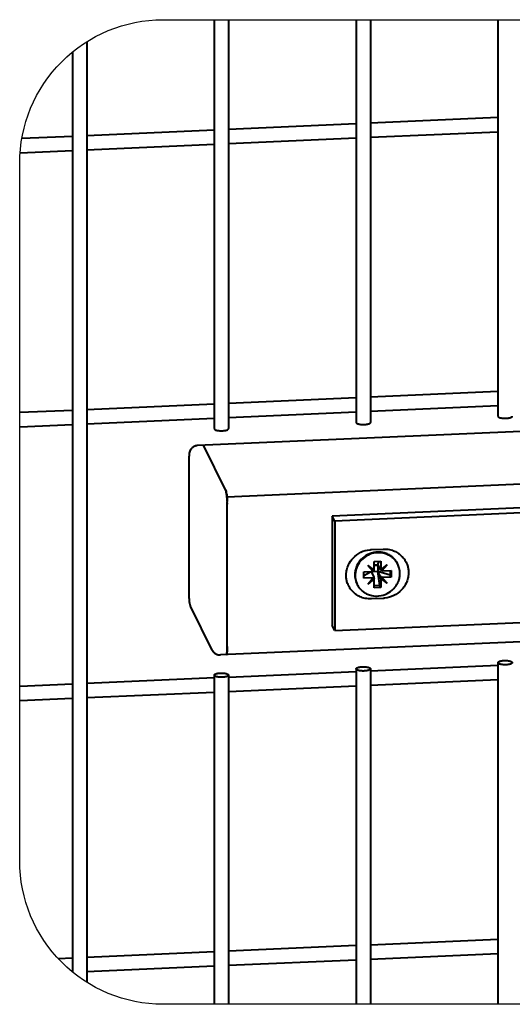
# Model space of a CAD drawing. Units: millimetres. Extents: x 368 to 94803, y 1869 to 100262.
# Drawn here: x 86098 to 86270, y 20160 to 20503 of the extents above; entities that cross this region are included whole.
import ezdxf

# ---------------------------------------------------------------- set-up
doc = ezdxf.new("R2010")
doc.units = ezdxf.units.MM
doc.layers.add('1_Основа', color=7, linetype='Continuous', lineweight=40)
doc.layers.add('4_Размер', color=1, linetype='Continuous')

msp = doc.modelspace()

# ---------------------------------------------------------------- linework, layer by layer
at = {"layer": '1_Основа', "extrusion": (2.77556e-17, 0.954527, 0.298124)}
for p, q in [((86165.69, 20503.22), (86165.69, 20360.72)), ((86170.69, 20503.22), (86170.69, 20360.72)), ((86215.15, 20503.22), (86215.15, 20362.9)), ((86220.15, 20503.22), (86220.15, 20362.9)), ((86264.61, 20503.22), (86264.61, 20365.08)), ((86121.22, 20495.54), (86121.22, 20167.79)), ((86116.22, 20491.95), (86116.22, 20171.39)), ((86170.69, 20465.06), (86215.15, 20467.02)), ((86220.15, 20467.24), (86264.61, 20469.2)), ((86121.22, 20462.88), (86165.69, 20464.84)), ((86220.15, 20462.24), (86264.61, 20464.2)), ((86098.61, 20461.89), (86116.22, 20462.66)), ((86170.69, 20460.06), (86215.15, 20462.02)), ((86097.99, 20456.85), (86116.22, 20457.66)), ((86121.22, 20457.88), (86165.69, 20459.84)), ((86170.69, 20369.61), (86215.15, 20371.57)), ((86220.15, 20371.79), (86264.61, 20373.75)), ((86121.22, 20367.43), (86165.69, 20369.39)), ((86220.15, 20366.79), (86264.61, 20368.75)), ((86097.86, 20366.4), (86116.22, 20367.21)), ((86121.22, 20362.43), (86165.69, 20364.39)), ((86170.69, 20364.61), (86215.15, 20366.57)), ((86097.86, 20361.4), (86116.22, 20362.21)), ((86286.55, 20360.39), (86159.88, 20354.81)), ((86169.65, 20339.38), (86162.04, 20354.72)), ((86156.91, 20301.47), (86156.91, 20351.11)), ((86170.11, 20336.91), (86316.53, 20343.36)), ((86170.23, 20284.75), (86170.23, 20334.39)), ((86316.53, 20335.11), (86206.83, 20330.27)), ((86316.53, 20333.3), (86207.71, 20328.5)), ((86206.83, 20330.27), (86206.83, 20292.09)), ((86207.71, 20328.5), (86206.83, 20330.27)), ((86207.71, 20328.5), (86207.71, 20290.32)), ((86220.57, 20318.57), (86224.53, 20318.74)), ((86219.26, 20313.02), (86221.43, 20311.36)), ((86221.1, 20310.98), (86219.26, 20313.02)), ((86219.65, 20312.72), (86220.96, 20311.28)), ((86221.43, 20314.45), (86223.81, 20314.56)), ((86221.43, 20311.36), (86221.43, 20314.45)), ((86222.77, 20313.21), (86221.43, 20313.15)), ((86221.43, 20313.13), (86222.77, 20313.19)), ((86222.76, 20313.19), (86222.76, 20310.96)), ((86222.77, 20313.21), (86223.22, 20314.53)), ((86222.77, 20313.19), (86223.66, 20311.39)), ((86223.81, 20314.56), (86223.81, 20311.46)), ((86223.81, 20311.46), (86225.98, 20313.31)), ((86225.98, 20313.31), (86224.13, 20311.11)), ((86229.59, 20313.66), (86229.7, 20313.44)), ((86217.87, 20310.84), (86221.1, 20310.98)), ((86220.39, 20310.85), (86217.87, 20309.47)), ((86217.87, 20308.59), (86217.87, 20310.84)), ((86220.39, 20310.95), (86220.39, 20310.85)), ((86220.4, 20310.84), (86221.29, 20309.05)), ((86222.77, 20310.92), (86220.41, 20310.82)), ((86221.29, 20311.29), (86220.96, 20311.28)), ((86220.96, 20311.28), (86221.1, 20310.98)), ((86221.29, 20311.47), (86221.29, 20311.29)), ((86227.03, 20309.7), (86222.76, 20310.96)), ((86223.66, 20309.15), (86222.77, 20310.94)), ((86222.77, 20310.92), (86222.77, 20310.94)), ((86223.47, 20306.08), (86222.77, 20310.92)), ((86223.66, 20311.75), (86223.81, 20311.46)), ((86223.66, 20311.39), (86223.66, 20311.75)), ((86223.99, 20311.41), (86223.66, 20311.39)), ((86223.66, 20309.15), (86223.99, 20309.17)), ((86223.66, 20308.79), (86223.66, 20309.15)), ((86223.99, 20311.41), (86224.6, 20312.13)), ((86224.13, 20311.11), (86223.99, 20311.41)), ((86223.99, 20309.17), (86224.13, 20308.87)), ((86224.13, 20311.11), (86227.37, 20311.26)), ((86227.03, 20311.24), (86227.03, 20309.7)), ((86227.37, 20309.01), (86227.03, 20309.7)), ((86227.37, 20311.26), (86227.37, 20309.01)), ((86215.43, 20306.64), (86215.54, 20306.41)), ((86221.1, 20308.74), (86217.87, 20308.59)), ((86219.26, 20306.54), (86221.1, 20308.74)), ((86221.43, 20308.39), (86219.26, 20306.54)), ((86220.49, 20308.01), (86221.29, 20308.69)), ((86220.96, 20309.03), (86221.29, 20309.05)), ((86221.1, 20308.74), (86220.96, 20309.03)), ((86221.29, 20309.05), (86221.29, 20308.69)), ((86221.29, 20308.69), (86221.43, 20308.39)), ((86221.43, 20305.29), (86221.43, 20308.39)), ((86223.47, 20306.08), (86221.43, 20305.99)), ((86223.81, 20305.4), (86223.47, 20306.08)), ((86223.81, 20308.5), (86223.66, 20308.79)), ((86223.66, 20308.79), (86225.44, 20307.43)), ((86225.98, 20306.83), (86223.81, 20308.5)), ((86223.81, 20308.5), (86223.81, 20305.4)), ((86227.37, 20309.01), (86224.13, 20308.87)), ((86224.13, 20308.87), (86225.98, 20306.83)), ((86223.81, 20305.4), (86221.43, 20305.29)), ((86164.98, 20283.56), (86157.37, 20298.89)), ((86224.53, 20301.56), (86220.57, 20301.39)), ((86207.71, 20290.32), (86206.83, 20292.09)), ((86207.71, 20290.32), (86299.09, 20294.35)), ((86299.23, 20287.64), (86167.84, 20281.85)), ((86220.15, 20276.34), (86264.61, 20278.3)), ((86264.61, 20279.17), (86264.61, 20160.11)), ((86165.69, 20274.81), (86165.69, 20160.11)), ((86170.69, 20274.16), (86215.15, 20276.12)), ((86170.69, 20274.81), (86170.69, 20160.11)), ((86215.15, 20276.99), (86215.15, 20160.11)), ((86220.15, 20276.99), (86220.15, 20160.11)), ((86097.86, 20270.95), (86116.22, 20271.76)), ((86121.22, 20271.98), (86165.69, 20273.94)), ((86220.15, 20271.33), (86264.61, 20273.29)), ((86121.22, 20266.97), (86165.69, 20268.93)), ((86170.69, 20269.15), (86215.15, 20271.11)), ((86097.86, 20265.94), (86116.22, 20266.75)), ((86220.15, 20180.89), (86264.61, 20182.85)), ((86170.69, 20178.71), (86215.15, 20180.67)), ((86111.22, 20176.08), (86116.22, 20176.3)), ((86121.22, 20176.53), (86165.69, 20178.49)), ((86170.69, 20173.7), (86215.15, 20175.66)), ((86220.15, 20175.88), (86264.61, 20177.84)), ((86121.22, 20171.52), (86165.69, 20173.48))]:
    msp.add_line(p, q, dxfattribs=at)
at = {"layer": '1_Основа', "flags": 128}
for points in [[(86264.61, 20365.08, 0.204979), (86264.72, 20364.86, 0.07624), (86264.97, 20364.69, 0.046863), (86265.43, 20364.53, 0.021815), (86265.83, 20364.44, 0.014163), (86266.18, 20364.39, 0.010149), (86266.47, 20364.36, 0.010314), (86266.8, 20364.34, 0.009212), (86267.42, 20364.34, 0.001794), (86267.48, 20364.34)], [(86267.48, 20364.34, 0.008529), (86267.75, 20364.36, 0.010149), (86268.04, 20364.39, 0.014164), (86268.39, 20364.44, 0.021815), (86268.79, 20364.53, 0.046861), (86269.25, 20364.69, 0.076243), (86269.5, 20364.86, 0.204977), (86269.61, 20365.08)], [(86165.69, 20360.72, 0.204979), (86165.8, 20360.5, 0.07624), (86166.05, 20360.33, 0.046863), (86166.51, 20360.17, 0.021815), (86166.91, 20360.08, 0.014163), (86167.26, 20360.03, 0.010149), (86167.55, 20360, 0.010314), (86167.88, 20359.98, 0.009212), (86168.49, 20359.98, 0.001794), (86168.55, 20359.98)], [(86168.55, 20359.98, 0.008529), (86168.82, 20360, 0.010149), (86169.12, 20360.03, 0.014164), (86169.47, 20360.08, 0.021815), (86169.87, 20360.17, 0.046861), (86170.32, 20360.33, 0.076243), (86170.58, 20360.5, 0.204977), (86170.69, 20360.72)], [(86215.15, 20362.9, 0.204979), (86215.26, 20362.68, 0.07624), (86215.51, 20362.51, 0.046863), (86215.97, 20362.35, 0.021815), (86216.37, 20362.26, 0.014163), (86216.72, 20362.21, 0.010149), (86217.01, 20362.18, 0.010314), (86217.34, 20362.16, 0.009212), (86217.95, 20362.16, 0.001794), (86218.01, 20362.16)], [(86218.01, 20362.16, 0.008529), (86218.28, 20362.18, 0.010149), (86218.58, 20362.21, 0.014164), (86218.93, 20362.26, 0.021815), (86219.33, 20362.35, 0.046861), (86219.79, 20362.51, 0.076243), (86220.04, 20362.68, 0.204977), (86220.15, 20362.9)], [(86162.04, 20354.72, 0.268001), (86161.86, 20354.9)], [(86170.2, 20335.59, 0.002023), (86170.19, 20335.82, 0.002274), (86170.18, 20336.08, 0.002252), (86170.16, 20336.33, 0.003186), (86170.14, 20336.66, 0.005051), (86170.09, 20337.15, 0.011824), (86169.98, 20338.03, 0.024221), (86169.8, 20338.92, 0.048028), (86169.65, 20339.38)], [(86170.23, 20334.39, 0.00127), (86170.23, 20334.51, 0.003186), (86170.23, 20334.85, 0.002252), (86170.22, 20335.1, 0.002274), (86170.21, 20335.36, 0.002023)], [(86229.59, 20313.66, 0.025562), (86229.23, 20314.28, 0.024357), (86228.84, 20314.85, 0.038376), (86228.1, 20315.66, 0.039537), (86227.21, 20316.38, 0.04607), (86226.02, 20317.04, 0.052345), (86224.49, 20317.53, 0.078082), (86222.01, 20317.65, 0.182602), (86216.84, 20315.09, 0.078082), (86215.43, 20313.03, 0.052346), (86214.9, 20311.52, 0.04607), (86214.7, 20310.17, 0.012649), (86214.69, 20309.8)], [(86230.43, 20310.27, 0.026869), (86230.39, 20311.04, 0.038375), (86230.19, 20312.12, 0.024358), (86229.98, 20312.78, 0.060513), (86229.34, 20314.06, 0.024358), (86228.95, 20314.63, 0.038375), (86228.21, 20315.44, 0.039535), (86227.32, 20316.15, 0.04607), (86226.13, 20316.82, 0.052344), (86224.6, 20317.31, 0.078084), (86222.12, 20317.43, 0.182601), (86216.95, 20314.87, 0.078082), (86215.54, 20312.81, 0.052346), (86215.01, 20311.3, 0.046071), (86214.81, 20309.95, 0.012648), (86214.8, 20309.58)], [(86214.69, 20309.8, 0.026869), (86214.74, 20309.03, 0.062867), (86215.15, 20307.3, 0.025562), (86215.43, 20306.64)], [(86214.8, 20309.58, 0.026869), (86214.85, 20308.81, 0.062867), (86215.25, 20307.08, 0.050083), (86215.89, 20305.79, 0.074054), (86217.02, 20304.41, 0.039535), (86217.92, 20303.7, 0.04607), (86219.11, 20303.03, 0.052344), (86220.64, 20302.54, 0.078084), (86223.12, 20302.42, 0.171876), (86228.29, 20304.98, 0.078082), (86229.69, 20307.04, 0.052346), (86230.23, 20308.55, 0.046071), (86230.42, 20309.9, 0.012648), (86230.43, 20310.27)], [(86169.82, 20281.93, 0.22204), (86170.1, 20282.6, 0.02422), (86170.19, 20283.5, 0.011824), (86170.23, 20284.39, 0.003796), (86170.23, 20284.75)]]:
    msp.add_lwpolyline(points, format="xyb", dxfattribs=at)
at = {"layer": '1_Основа'}
for points in [[(86159.88, 20354.81), (86159.86, 20354.81), (86159.83, 20354.81), (86159.8, 20354.81), (86159.78, 20354.8), (86159.75, 20354.8), (86159.72, 20354.8), (86159.7, 20354.8), (86159.67, 20354.79), (86159.64, 20354.79), (86159.62, 20354.79), (86159.59, 20354.78), (86159.57, 20354.78), (86159.54, 20354.77), (86159.51, 20354.77), (86159.49, 20354.77), (86159.46, 20354.76), (86159.44, 20354.76), (86159.41, 20354.75), (86159.39, 20354.75), (86159.36, 20354.74), (86159.33, 20354.73), (86159.31, 20354.73), (86159.28, 20354.72), (86159.26, 20354.72), (86159.24, 20354.71), (86159.21, 20354.7), (86159.19, 20354.7), (86159.16, 20354.69), (86159.14, 20354.68), (86159.11, 20354.67), (86159.09, 20354.67), (86159.07, 20354.66), (86159.04, 20354.65), (86159.02, 20354.64), (86159, 20354.64), (86158.97, 20354.63), (86158.95, 20354.62), (86158.93, 20354.61), (86158.91, 20354.6), (86158.88, 20354.59), (86158.86, 20354.58), (86158.84, 20354.57), (86158.82, 20354.57), (86158.8, 20354.56), (86158.78, 20354.55), (86158.75, 20354.54), (86158.73, 20354.53), (86158.71, 20354.52), (86158.69, 20354.51), (86158.67, 20354.5), (86158.65, 20354.49), (86158.63, 20354.48), (86158.61, 20354.47), (86158.59, 20354.46), (86158.58, 20354.45), (86158.56, 20354.44), (86158.54, 20354.43), (86158.52, 20354.42), (86158.5, 20354.4), (86158.48, 20354.39), (86158.46, 20354.38), (86158.45, 20354.37), (86158.43, 20354.36), (86158.41, 20354.35), (86158.39, 20354.34), (86158.38, 20354.33), (86158.36, 20354.32), (86158.34, 20354.31), (86158.33, 20354.3), (86158.31, 20354.29), (86158.29, 20354.27), (86158.28, 20354.26), (86158.26, 20354.25), (86158.25, 20354.24), (86158.23, 20354.23), (86158.22, 20354.22), (86158.2, 20354.21), (86158.19, 20354.2), (86158.17, 20354.19), (86158.16, 20354.17), (86158.14, 20354.16), (86158.13, 20354.15), (86158.12, 20354.14), (86158.1, 20354.13), (86158.09, 20354.12), (86158.08, 20354.11), (86158.06, 20354.1), (86158.05, 20354.09), (86158.04, 20354.08), (86158.03, 20354.06), (86158.01, 20354.05), (86158, 20354.04), (86157.99, 20354.03), (86157.98, 20354.02), (86157.96, 20354.01), (86157.95, 20354), (86157.94, 20353.99), (86157.93, 20353.98), (86157.92, 20353.97), (86157.91, 20353.96), (86157.9, 20353.95), (86157.89, 20353.94), (86157.88, 20353.93), (86157.87, 20353.91), (86157.86, 20353.9), (86157.85, 20353.89), (86157.84, 20353.88), (86157.83, 20353.87), (86157.82, 20353.86), (86157.81, 20353.85), (86157.8, 20353.84), (86157.79, 20353.83), (86157.78, 20353.82), (86157.77, 20353.81), (86157.76, 20353.8), (86157.75, 20353.79), (86157.74, 20353.78), (86157.73, 20353.77), (86157.72, 20353.76), (86157.72, 20353.75), (86157.71, 20353.74), (86157.7, 20353.73), (86157.69, 20353.72), (86157.68, 20353.71), (86157.68, 20353.7), (86157.67, 20353.69), (86157.66, 20353.68), (86157.65, 20353.67), (86157.64, 20353.67), (86157.64, 20353.66), (86157.63, 20353.65), (86157.62, 20353.64), (86157.62, 20353.63), (86157.61, 20353.62), (86157.59, 20353.6), (86157.58, 20353.58), (86157.57, 20353.57), (86157.56, 20353.55), (86157.54, 20353.53), (86157.53, 20353.51), (86157.52, 20353.5), (86157.51, 20353.48), (86157.5, 20353.46), (86157.48, 20353.45), (86157.47, 20353.43), (86157.46, 20353.41), (86157.45, 20353.4), (86157.44, 20353.38), (86157.43, 20353.37), (86157.42, 20353.35), (86157.42, 20353.34), (86157.41, 20353.32), (86157.4, 20353.31), (86157.39, 20353.29), (86157.38, 20353.28), (86157.37, 20353.26), (86157.37, 20353.25), (86157.36, 20353.24), (86157.35, 20353.22), (86157.34, 20353.21), (86157.34, 20353.19), (86157.33, 20353.18), (86157.32, 20353.17), (86157.32, 20353.16), (86157.31, 20353.14), (86157.3, 20353.13), (86157.3, 20353.12), (86157.29, 20353.1), (86157.28, 20353.09), (86157.28, 20353.08), (86157.27, 20353.07), (86157.27, 20353.06), (86157.26, 20353.04), (86157.26, 20353.03), (86157.25, 20353.02), (86157.25, 20353.01), (86157.24, 20353), (86157.24, 20352.99), (86157.23, 20352.98), (86157.23, 20352.97), (86157.22, 20352.96), (86157.22, 20352.94), (86157.21, 20352.93), (86157.21, 20352.92), (86157.2, 20352.91), (86157.2, 20352.9), (86157.19, 20352.89), (86157.19, 20352.88), (86157.19, 20352.87), (86157.18, 20352.86), (86157.18, 20352.85), (86157.17, 20352.84), (86157.17, 20352.83), (86157.17, 20352.82), (86157.16, 20352.82), (86157.16, 20352.81), (86157.16, 20352.8), (86157.15, 20352.79), (86157.15, 20352.78), (86157.15, 20352.77), (86157.14, 20352.76), (86157.14, 20352.75), (86157.14, 20352.74), (86157.13, 20352.74), (86157.13, 20352.73), (86157.13, 20352.71), (86157.12, 20352.69), (86157.12, 20352.68), (86157.11, 20352.66), (86157.11, 20352.65), (86157.1, 20352.63), (86157.1, 20352.62), (86157.09, 20352.6), (86157.09, 20352.59), (86157.08, 20352.57), (86157.08, 20352.56), (86157.08, 20352.54), (86157.07, 20352.53), (86157.07, 20352.52), (86157.07, 20352.5), (86157.06, 20352.49), (86157.06, 20352.48), (86157.06, 20352.47), (86157.05, 20352.45), (86157.05, 20352.44), (86157.05, 20352.43), (86157.04, 20352.42), (86157.04, 20352.4), (86157.04, 20352.39), (86157.03, 20352.38), (86157.03, 20352.37), (86157.03, 20352.36), (86157.03, 20352.35), (86157.02, 20352.34), (86157.02, 20352.32), (86157.02, 20352.31), (86157.02, 20352.3), (86157.01, 20352.29), (86157.01, 20352.28), (86157.01, 20352.27), (86157.01, 20352.26), (86157.01, 20352.25), (86157, 20352.24), (86157, 20352.23), (86157, 20352.22), (86157, 20352.21), (86157, 20352.2), (86157, 20352.19), (86156.99, 20352.17), (86156.99, 20352.15), (86156.99, 20352.13), (86156.98, 20352.12), (86156.98, 20352.1), (86156.98, 20352.08), (86156.97, 20352.06), (86156.97, 20352.05), (86156.97, 20352.03), (86156.97, 20352.01), (86156.97, 20352), (86156.96, 20351.98), (86156.96, 20351.96), (86156.96, 20351.95), (86156.96, 20351.93), (86156.96, 20351.92), (86156.95, 20351.9), (86156.95, 20351.88), (86156.95, 20351.87), (86156.95, 20351.85), (86156.95, 20351.84), (86156.95, 20351.82), (86156.94, 20351.81), (86156.94, 20351.79), (86156.94, 20351.76), (86156.94, 20351.73), (86156.93, 20351.7), (86156.93, 20351.67), (86156.93, 20351.64), (86156.93, 20351.62), (86156.93, 20351.59), (86156.93, 20351.56), (86156.92, 20351.53), (86156.92, 20351.5), (86156.92, 20351.47), (86156.92, 20351.44), (86156.92, 20351.42), (86156.92, 20351.39), (86156.92, 20351.36), (86156.92, 20351.33), (86156.91, 20351.28), (86156.91, 20351.22), (86156.91, 20351.16), (86156.91, 20351.11)], [(86156.91, 20301.47), (86156.91, 20301.44), (86156.91, 20301.4), (86156.91, 20301.36), (86156.91, 20301.32), (86156.92, 20301.28), (86156.92, 20301.25), (86156.92, 20301.21), (86156.92, 20301.17), (86156.92, 20301.13), (86156.92, 20301.1), (86156.92, 20301.06), (86156.92, 20301.02), (86156.93, 20300.98), (86156.93, 20300.95), (86156.93, 20300.91), (86156.93, 20300.87), (86156.93, 20300.83), (86156.94, 20300.79), (86156.94, 20300.76), (86156.94, 20300.72), (86156.95, 20300.68), (86156.95, 20300.64), (86156.95, 20300.61), (86156.95, 20300.57), (86156.96, 20300.53), (86156.96, 20300.49), (86156.97, 20300.46), (86156.97, 20300.42), (86156.97, 20300.38), (86156.98, 20300.34), (86156.98, 20300.31), (86156.99, 20300.27), (86156.99, 20300.23), (86157, 20300.19), (86157, 20300.16), (86157.01, 20300.12), (86157.02, 20300.08), (86157.02, 20300.04), (86157.03, 20300), (86157.03, 20299.96), (86157.04, 20299.92), (86157.05, 20299.88), (86157.06, 20299.84), (86157.07, 20299.8), (86157.08, 20299.76), (86157.09, 20299.71), (86157.1, 20299.67), (86157.11, 20299.62), (86157.12, 20299.57), (86157.13, 20299.52), (86157.14, 20299.47), (86157.16, 20299.42), (86157.18, 20299.36), (86157.2, 20299.3), (86157.22, 20299.23), (86157.25, 20299.15), (86157.29, 20299.07), (86157.33, 20298.99), (86157.37, 20298.89)], [(86164.98, 20283.56), (86164.98, 20283.55), (86164.99, 20283.54), (86164.99, 20283.53), (86165, 20283.52), (86165, 20283.51), (86165.01, 20283.5), (86165.01, 20283.49), (86165.02, 20283.48), (86165.02, 20283.47), (86165.03, 20283.46), (86165.03, 20283.45), (86165.04, 20283.44), (86165.04, 20283.43), (86165.05, 20283.42), (86165.06, 20283.41), (86165.06, 20283.4), (86165.07, 20283.39), (86165.07, 20283.38), (86165.08, 20283.37), (86165.09, 20283.36), (86165.09, 20283.35), (86165.1, 20283.33), (86165.11, 20283.32), (86165.11, 20283.31), (86165.12, 20283.3), (86165.13, 20283.29), (86165.13, 20283.28), (86165.14, 20283.27), (86165.15, 20283.25), (86165.16, 20283.24), (86165.17, 20283.23), (86165.17, 20283.22), (86165.18, 20283.2), (86165.19, 20283.19), (86165.2, 20283.18), (86165.21, 20283.17), (86165.22, 20283.15), (86165.23, 20283.14), (86165.24, 20283.13), (86165.24, 20283.11), (86165.25, 20283.1), (86165.26, 20283.09), (86165.28, 20283.07), (86165.29, 20283.06), (86165.3, 20283.04), (86165.31, 20283.03), (86165.32, 20283.01), (86165.33, 20283), (86165.34, 20282.98), (86165.35, 20282.97), (86165.37, 20282.95), (86165.38, 20282.94), (86165.39, 20282.92), (86165.41, 20282.91), (86165.42, 20282.89), (86165.43, 20282.88), (86165.45, 20282.86), (86165.46, 20282.84), (86165.48, 20282.83), (86165.49, 20282.81), (86165.5, 20282.8), (86165.51, 20282.79), (86165.52, 20282.79), (86165.52, 20282.78), (86165.53, 20282.77), (86165.54, 20282.76), (86165.55, 20282.75), (86165.56, 20282.74), (86165.57, 20282.74), (86165.57, 20282.73), (86165.58, 20282.72), (86165.59, 20282.71), (86165.6, 20282.7), (86165.61, 20282.69), (86165.62, 20282.68), (86165.63, 20282.67), (86165.64, 20282.66), (86165.65, 20282.66), (86165.66, 20282.65), (86165.67, 20282.64), (86165.68, 20282.63), (86165.69, 20282.62), (86165.7, 20282.61), (86165.71, 20282.6), (86165.72, 20282.59), (86165.73, 20282.58), (86165.74, 20282.57), (86165.75, 20282.57), (86165.76, 20282.56), (86165.77, 20282.55), (86165.78, 20282.54), (86165.79, 20282.53), (86165.81, 20282.52), (86165.82, 20282.51), (86165.83, 20282.5), (86165.84, 20282.49), (86165.85, 20282.48), (86165.86, 20282.47), (86165.88, 20282.46), (86165.89, 20282.45), (86165.9, 20282.44), (86165.91, 20282.43), (86165.93, 20282.42), (86165.94, 20282.42), (86165.95, 20282.41), (86165.97, 20282.4), (86165.98, 20282.39), (86165.99, 20282.38), (86166.01, 20282.37), (86166.02, 20282.36), (86166.04, 20282.35), (86166.05, 20282.34), (86166.07, 20282.33), (86166.08, 20282.32), (86166.1, 20282.31), (86166.11, 20282.3), (86166.13, 20282.29), (86166.14, 20282.28), (86166.16, 20282.27), (86166.17, 20282.26), (86166.19, 20282.25), (86166.2, 20282.24), (86166.22, 20282.24), (86166.24, 20282.23), (86166.25, 20282.22), (86166.27, 20282.21), (86166.29, 20282.2), (86166.3, 20282.19), (86166.32, 20282.18), (86166.34, 20282.17), (86166.36, 20282.16), (86166.37, 20282.15), (86166.39, 20282.15), (86166.41, 20282.14), (86166.43, 20282.13), (86166.45, 20282.12), (86166.47, 20282.11), (86166.49, 20282.1), (86166.5, 20282.09), (86166.52, 20282.09), (86166.54, 20282.08), (86166.56, 20282.07), (86166.58, 20282.06), (86166.6, 20282.05), (86166.62, 20282.05), (86166.64, 20282.04), (86166.66, 20282.03), (86166.69, 20282.02), (86166.71, 20282.02), (86166.73, 20282.01), (86166.75, 20282), (86166.77, 20281.99), (86166.79, 20281.99), (86166.81, 20281.98), (86166.84, 20281.97), (86166.86, 20281.97), (86166.88, 20281.96), (86166.9, 20281.95), (86166.93, 20281.95), (86166.95, 20281.94), (86166.97, 20281.94), (86167, 20281.93), (86167.02, 20281.92), (86167.04, 20281.92), (86167.07, 20281.91), (86167.09, 20281.91), (86167.11, 20281.9), (86167.14, 20281.9), (86167.16, 20281.89), (86167.19, 20281.89), (86167.21, 20281.89), (86167.23, 20281.88), (86167.26, 20281.88), (86167.28, 20281.87), (86167.31, 20281.87), (86167.33, 20281.87), (86167.36, 20281.86), (86167.38, 20281.86), (86167.41, 20281.86), (86167.43, 20281.86), (86167.46, 20281.85), (86167.48, 20281.85), (86167.51, 20281.85), (86167.53, 20281.85), (86167.56, 20281.85), (86167.59, 20281.85), (86167.61, 20281.85), (86167.64, 20281.84), (86167.66, 20281.84), (86167.69, 20281.84), (86167.71, 20281.84), (86167.74, 20281.84), (86167.77, 20281.84), (86167.79, 20281.84), (86167.82, 20281.85), (86167.84, 20281.85)]]:
    msp.add_lwpolyline(points, dxfattribs=at)
at = {"layer": '1_Основа', "extrusion": (-2.39778e-16, -2.32831e-16, -1), "flags": 128}
msp.add_lwpolyline([(-86161.86, 20354.9, 0.268001), (-86162.04, 20354.72)], format="xyb", dxfattribs=at)
at = {"layer": '1_Основа', "extrusion": (-6.91792e-16, -1.41629e-16, -1), "flags": 128}
for points in [[(-86169.65, 20339.38, 0.048028), (-86169.8, 20338.92, 0.02422), (-86169.98, 20338.03, 0.011824), (-86170.09, 20337.15, 0.005052), (-86170.14, 20336.66, 0.003186), (-86170.16, 20336.33, 0.002252), (-86170.18, 20336.08, 0.002274), (-86170.19, 20335.82, 0.002023), (-86170.21, 20335.36, 0.002274)], [(-86170.23, 20334.85, 0.003186), (-86170.23, 20334.51, 0.00127), (-86170.23, 20334.39)]]:
    msp.add_lwpolyline(points, format="xyb", dxfattribs=at)
at = {"layer": '1_Основа', "extrusion": (-7.86789e-19, -2.48252e-16, -1), "flags": 128}
for points in [[(-86220.57, 20301.39, 0.062554), (-86218.31, 20301.57, 0.052344), (-86216.57, 20302.13, 0.04607), (-86215.21, 20302.88, 0.039535), (-86214.2, 20303.7, 0.038375), (-86213.36, 20304.62, 0.024358), (-86212.91, 20305.26, 0.044913), (-86212.18, 20306.73, 0.024358), (-86211.94, 20307.48, 0.038375), (-86211.71, 20308.7, 0.039535), (-86211.68, 20310.01, 0.04607), (-86211.9, 20311.55, 0.052344), (-86212.51, 20313.27, 0.078084), (-86214.11, 20315.61, 0.18802), (-86220, 20318.53, 0.015472), (-86220.57, 20318.57)], [(-86224.53, 20318.74, 0.062554), (-86226.78, 20318.56, 0.052344), (-86228.52, 20318.01, 0.04607), (-86229.89, 20317.25, 0.039535), (-86230.9, 20316.43, 0.038375), (-86231.74, 20315.51, 0.024358), (-86232.19, 20314.87, 0.055337), (-86232.92, 20313.4, 0.024358), (-86233.16, 20312.65, 0.038375), (-86233.38, 20311.43, 0.02687), (-86233.43, 20310.55)]]:
    msp.add_lwpolyline(points, format="xyb", dxfattribs=at)
at = {"layer": '1_Основа', "extrusion": (2.40778e-17, -2.35918e-16, -1), "flags": 128}
msp.add_lwpolyline([(-86233.43, 20310.55, 0.012651), (-86233.42, 20310.13, 0.04607), (-86233.2, 20308.58, 0.052344), (-86232.59, 20306.86, 0.078082), (-86230.99, 20304.53, 0.177277), (-86225.1, 20301.61, 0.015471), (-86224.53, 20301.56)], format="xyb", dxfattribs=at)
at = {"layer": '1_Основа', "extrusion": (-3.9473e-16, -1.84098e-16, -1), "flags": 128}
msp.add_lwpolyline([(-86170.23, 20284.75, 0.003796), (-86170.23, 20284.39, 0.011824), (-86170.19, 20283.5, 0.024221), (-86170.1, 20282.6, 0.222041), (-86169.82, 20281.93)], format="xyb", dxfattribs=at)
at = {"layer": '1_Основа', "extrusion": (2.27908e-17, -5.55112e-17, -1), "flags": 128}
for points in [[(-86267.48, 20278.44, 0.001794), (-86267.42, 20278.43, 0.009212), (-86266.8, 20278.43, 0.010314), (-86266.47, 20278.45, 0.010149), (-86266.18, 20278.48, 0.014164), (-86265.83, 20278.53, 0.021815), (-86265.43, 20278.62, 0.046861), (-86264.97, 20278.79, 0.076243), (-86264.72, 20278.95, 0.204992), (-86264.61, 20279.17, 0.204961), (-86264.72, 20279.39, 0.076244), (-86264.97, 20279.56, 0.046861), (-86265.43, 20279.72, 0.021815), (-86265.83, 20279.81, 0.014164), (-86266.18, 20279.86, 0.010149), (-86266.47, 20279.89, 0.008529), (-86266.74, 20279.91)], [(-86266.74, 20279.91, 0.001794), (-86266.8, 20279.91, 0.009212), (-86267.42, 20279.91, 0.010314), (-86267.75, 20279.89, 0.010149), (-86268.04, 20279.86, 0.014164), (-86268.39, 20279.81, 0.021815), (-86268.79, 20279.72, 0.046861), (-86269.25, 20279.56, 0.076243), (-86269.5, 20279.39, 0.204992), (-86269.61, 20279.17, 0.204961), (-86269.5, 20278.95, 0.076244), (-86269.25, 20278.79, 0.046861), (-86268.79, 20278.62, 0.021815), (-86268.39, 20278.53, 0.014164), (-86268.04, 20278.48, 0.010149), (-86267.75, 20278.45, 0.008529), (-86267.48, 20278.44)], [(-86168.55, 20274.07, 0.001794), (-86168.49, 20274.07, 0.009212), (-86167.88, 20274.07, 0.010314), (-86167.55, 20274.09, 0.010149), (-86167.26, 20274.12, 0.014164), (-86166.91, 20274.17, 0.021815), (-86166.51, 20274.26, 0.046861), (-86166.05, 20274.43, 0.076243), (-86165.8, 20274.59, 0.204992), (-86165.69, 20274.81, 0.204961), (-86165.8, 20275.03, 0.076244), (-86166.05, 20275.2, 0.046861), (-86166.51, 20275.36, 0.021815), (-86166.91, 20275.45, 0.014164), (-86167.26, 20275.5, 0.010149), (-86167.55, 20275.53, 0.008529), (-86167.82, 20275.55)], [(-86167.82, 20275.55, 0.001794), (-86167.88, 20275.55, 0.009212), (-86168.49, 20275.55, 0.010314), (-86168.82, 20275.53, 0.010149), (-86169.12, 20275.5, 0.014164), (-86169.47, 20275.45, 0.021815), (-86169.87, 20275.36, 0.046861), (-86170.32, 20275.2, 0.076243), (-86170.58, 20275.03, 0.204992), (-86170.69, 20274.81, 0.204961), (-86170.58, 20274.59, 0.076244), (-86170.32, 20274.43, 0.046861), (-86169.87, 20274.26, 0.021815), (-86169.47, 20274.17, 0.014164), (-86169.12, 20274.12, 0.010149), (-86168.82, 20274.09, 0.008529), (-86168.55, 20274.07)], [(-86218.01, 20276.26, 0.001794), (-86217.95, 20276.25, 0.009212), (-86217.34, 20276.25, 0.010314), (-86217.01, 20276.27, 0.010149), (-86216.72, 20276.3, 0.014164), (-86216.37, 20276.35, 0.021815), (-86215.97, 20276.44, 0.046861), (-86215.51, 20276.61, 0.076243), (-86215.26, 20276.77, 0.204992), (-86215.15, 20276.99, 0.204961), (-86215.26, 20277.21, 0.076244), (-86215.51, 20277.38, 0.046861), (-86215.97, 20277.54, 0.021815), (-86216.37, 20277.63, 0.014164), (-86216.72, 20277.68, 0.010149), (-86217.01, 20277.71, 0.008529), (-86217.28, 20277.73)], [(-86217.28, 20277.73, 0.001794), (-86217.34, 20277.73, 0.009212), (-86217.95, 20277.73, 0.010314), (-86218.28, 20277.71, 0.010149), (-86218.58, 20277.68, 0.014164), (-86218.93, 20277.63, 0.021815), (-86219.33, 20277.54, 0.046861), (-86219.79, 20277.38, 0.076243), (-86220.04, 20277.21, 0.204992), (-86220.15, 20276.99, 0.204961), (-86220.04, 20276.77, 0.076244), (-86219.79, 20276.61, 0.046861), (-86219.33, 20276.44, 0.021815), (-86218.93, 20276.35, 0.014164), (-86218.58, 20276.3, 0.010149), (-86218.28, 20276.27, 0.008529), (-86218.01, 20276.26)]]:
    msp.add_lwpolyline(points, format="xyb", dxfattribs=at)
at = {"layer": '4_Размер'}
msp.add_lwpolyline([(86147.86, 20503.22), (86964.39, 20503.22, -0.414214), (87014.39, 20453.22), (87014.39, 20210.11, -0.414214), (86964.39, 20160.11), (86147.86, 20160.11, -0.414214), (86097.86, 20210.11), (86097.86, 20453.22, -0.414214)], format="xyb", close=True, dxfattribs=at)

doc.saveas('drawing.dxf')
